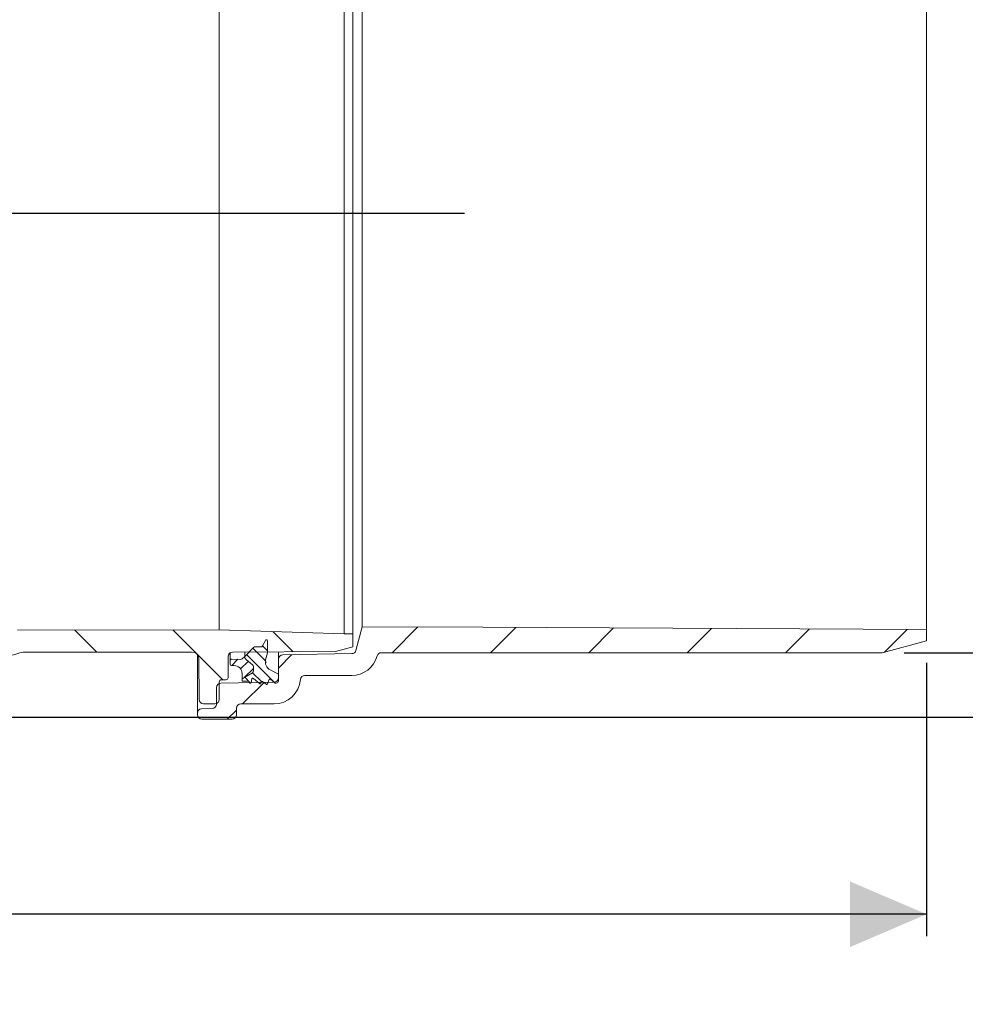
# Model space of a CAD drawing. Units: millimetres. Extents: x 244 to 1334, y 144 to 903.
# Drawn here: x 903 to 1119, y 144 to 369 of the extents above; entities that cross this region are included whole.
import ezdxf

# ---------------------------------------------------------------- set-up
doc = ezdxf.new("R2010")
doc.units = ezdxf.units.MM
doc.header["$LTSCALE"] = 5
doc.layers.add('MAßLINIE_MAßZEICHNUNGEN', color=7, linetype='Continuous')
doc.styles.add('SLDTEXTSTYLE0', font='TXT', dxfattribs={"width": 0.7})
doc.dimstyles.new('SLDDIMSTYLE0', dxfattribs={"dimtxt": 26.458333, "dimasz": 17.5, "dimexe": 0, "dimexo": 0.0625, "dimgap": 6.614583, "dimtad": 0, "dimdec": 0, "dimrnd": 1e-09, "dimzin": 12, "dimdsep": 46, "dimtxsty": 'SLDTEXTSTYLE0', "dimsah": 1, "dimcen": 0.09, "dimadec": 0, "dimazin": 3, "dimtfac": 1, "dimtdec": 0, "dimtofl": 0, "dimtmove": 0, "dimatfit": 3, "dimfxl": 0, "dimfrac": 2, "dimtolj": 1, "dimtzin": 12, "dimarcsym": 0})
doc.dimstyles.new('SLDDIMSTYLE1', dxfattribs={"dimtxt": 26.458333, "dimasz": 17.5, "dimexe": 0, "dimexo": 0.0625, "dimgap": 6.614583, "dimtad": 0, "dimdec": 0, "dimrnd": 1e-09, "dimzin": 12, "dimdsep": 46, "dimtxsty": 'SLDTEXTSTYLE0', "dimsah": 1, "dimcen": 0.09, "dimadec": 0, "dimazin": 3, "dimtfac": 1, "dimtdec": 0, "dimtmove": 0, "dimatfit": 0, "dimfxl": 0, "dimfrac": 2, "dimtolj": 1, "dimtzin": 12, "dimarcsym": 0})

# ---------------------------------------------------------------- blocks, each defined once
blk = doc.blocks.new('_D_3')
at = {"layer": 'MAßLINIE_MAßZEICHNUNGEN', "color": 7}
for p, q in [((389.25, 228.53), (389.25, 159.75)), ((1109.8, 222.19), (1109.8, 159.75)), ((389.25, 164.75), (719.82, 164.75)), ((1109.8, 164.75), (770.14, 164.75))]:
    blk.add_line(p, q, dxfattribs=at)
for points in [[(389.25, 164.75), (406.75, 157.25), (406.75, 172.25)], [(1109.8, 164.75), (1092.3, 172.25), (1092.3, 157.25)]]:
    blk.add_solid(points, dxfattribs=at)
at = {"layer": 'MAßLINIE_MAßZEICHNUNGEN', "color": 7, "insert": (719.82, 178.91), "char_height": 26.458, "attachment_point": 1, "style": 'SLDTEXTSTYLE0'}
blk.add_mtext('721', dxfattribs=at)
blk = doc.blocks.new('_D_4')
at = {"layer": 'MAßLINIE_MAßZEICHNUNGEN', "color": 7}
for p, q in [((699.15, 335.43), (699.15, 365.43)), ((458.28, 335.43), (704.15, 335.43)), ((1004.29, 324.78), (694.15, 324.78)), ((699.15, 324.78), (699.15, 292.21))]:
    blk.add_line(p, q, dxfattribs=at)
for points in [[(699.15, 335.43), (706.65, 352.93), (691.65, 352.93)], [(699.15, 324.78), (691.65, 307.28), (706.65, 307.28)]]:
    blk.add_solid(points, dxfattribs=at)
at = {"layer": 'MAßLINIE_MAßZEICHNUNGEN', "color": 7, "insert": (684.98, 271.58), "char_height": 26.46, "attachment_point": 1, "rotation": 90, "style": 'SLDTEXTSTYLE0'}
blk.add_mtext('9', dxfattribs=at)
blk = doc.blocks.new('_D_5')
at = {"layer": 'MAßLINIE_MAßZEICHNUNGEN', "color": 7}
for p, q in [((1104.68, 425.08), (1181, 425.08)), ((1176, 425.08), (1176, 376.87)), ((1176, 224.48), (1176, 264.81)), ((1104.68, 224.48), (1181, 224.48))]:
    blk.add_line(p, q, dxfattribs=at)
for points in [[(1176, 425.08), (1168.5, 407.58), (1183.5, 407.58)], [(1176, 224.48), (1183.5, 241.98), (1168.5, 241.98)]]:
    blk.add_solid(points, dxfattribs=at)
at = {"layer": 'MAßLINIE_MAßZEICHNUNGEN', "color": 7, "char_height": 26.458, "attachment_point": 1, "rotation": 90, "style": 'SLDTEXTSTYLE0'}
for s, insert in [('OD 200', (1181.78, 265.13)), ('DN 200', (1141.9, 264.81))]:
    blk.add_mtext(s, dxfattribs=dict(at, insert=insert))
blk = doc.blocks.new('_D_9')
at = {"layer": 'MAßLINIE_MAßZEICHNUNGEN', "color": 7}
for p, q in [((912.15, 731.78), (1254.8, 731.78)), ((1249.8, 731.78), (1249.8, 572.91)), ((1249.8, 209.78), (1249.8, 440.42)), ((868.99, 209.78), (1254.8, 209.78))]:
    blk.add_line(p, q, dxfattribs=at)
for points in [[(1249.8, 731.78), (1242.3, 714.28), (1257.3, 714.28)], [(1249.8, 209.78), (1257.3, 227.28), (1242.3, 227.28)]]:
    blk.add_solid(points, dxfattribs=at)
at = {"layer": 'MAßLINIE_MAßZEICHNUNGEN', "color": 7, "char_height": 26.458, "attachment_point": 1, "rotation": 90, "style": 'SLDTEXTSTYLE0'}
for s, insert in [('min 516', (1215.69, 448.21)), ('max 669', (1255.57, 440.42))]:
    blk.add_mtext(s, dxfattribs=dict(at, insert=insert))

msp = doc.modelspace()

# ---------------------------------------------------------------- hatches: boundary and pattern name
at = {"linetype": 'Continuous', "lineweight": 18}
h = msp.add_hatch(dxfattribs=at)
h.set_pattern_fill('ANSI31', scale=5, angle=90, style=0)
edge = h.paths.add_edge_path(flags=0)
edge.add_line((737.92, 228.83), (746.21, 230))
edge.add_arc((746.35, 229.01), 1, 0, 98, ccw=False)
edge.add_line((747.35, 229.01), (747.35, 228.28))
edge.add_arc((752.35, 228.28), 5, 180, 270)
edge.add_line((752.35, 223.28), (800.66, 223.28))
edge.add_arc((800.66, 222.28), 1, 0.25, 90, ccw=False)
edge.add_line((801.66, 222.28), (801.71, 210.77))
edge.add_arc((802.71, 210.78), 1, 180.25, 270)
edge.add_line((802.71, 209.78), (804.41, 209.78))
edge.add_arc((804.41, 210.78), 1, 270, 358)
edge.add_line((805.41, 210.74), (805.81, 222.31))
edge.add_arc((806.81, 222.28), 1, 90, 178, ccw=False)
edge.add_line((806.81, 223.28), (859.88, 223.28))
edge.add_arc((859.88, 222.28), 1, 2, 90, ccw=False)
edge.add_line((860.88, 222.31), (861.29, 210.74))
edge.add_arc((862.28, 210.78), 1, 182, 270)
edge.add_line((862.28, 209.78), (863.99, 209.78))
edge.add_arc((863.99, 210.78), 1, 270, 359.75)
edge.add_line((864.99, 210.77), (865.04, 222.28))
edge.add_arc((866.04, 222.28), 1, 90, 179.75, ccw=False)
edge.add_line((866.04, 223.28), (891.66, 223.28))
edge.add_arc((891.66, 222.28), 1, 0.25, 90, ccw=False)
edge.add_line((892.66, 222.28), (892.67, 218.27))
edge.add_arc((893.67, 218.28), 1, 180.25, 270)
edge.add_line((893.67, 217.28), (895.02, 217.28))
edge.add_arc((895.02, 218.28), 1, 270, 359.75)
edge.add_line((896.02, 218.27), (896.04, 222.34))
edge.add_arc((897.04, 222.33), 1, 93.7307, 179.75, ccw=False)
edge.add_arc((895.31, 248.78), 25.5, 273.7307, 287.1108)
edge.add_arc((904.29, 219.63), 5, 90, 107.1108, ccw=False)
edge.add_line((904.29, 224.63), (942.15, 224.63))
edge.add_arc((942.15, 223.13), 1.5, 0.5, 90, ccw=False)
edge.add_line((943.65, 223.14), (943.73, 213.77))
edge.add_arc((944.73, 213.78), 1, 180.5, 270)
edge.add_line((944.73, 212.78), (947.35, 212.78))
edge.add_arc((947.35, 213.78), 1, 270, 360)
edge.add_line((948.35, 213.78), (948.35, 217.78))
edge.add_arc((948.85, 217.78), 0.5, 90, 180, ccw=False)
edge.add_line((948.85, 218.28), (949.85, 218.28))
edge.add_arc((949.85, 218.78), 0.5, 270, 360)
edge.add_line((950.35, 218.78), (950.35, 223.63))
edge.add_arc((951.35, 223.63), 1, 90, 180, ccw=False)
edge.add_line((951.35, 224.63), (974.85, 224.73))
edge.add_line((974.85, 224.73), (978.85, 225.82))
edge.add_line((978.85, 225.82), (978.85, 228.76))
edge.add_line((978.85, 228.76), (976.85, 228.78))
edge.add_line((976.85, 228.78), (948.3, 229.73))
edge.add_line((948.3, 229.73), (902.31, 229.61))
edge.add_arc((902.33, 219.61), 10, 90.1448, 103.533)
edge.add_arc((895.31, 248.78), 20, 270, 283.533, ccw=False)
edge.add_line((895.31, 228.78), (757.83, 228.78))
edge.add_arc((757.83, 230.28), 1.5, 181, 270, ccw=False)
edge.add_line((756.33, 230.25), (756.24, 235.28))
edge.add_line((756.24, 235.28), (748.13, 235.28))
edge.add_arc((748.13, 231.28), 4, 90, 98)
edge.add_line((747.57, 235.24), (729.96, 232.76))
edge.add_arc((723.01, 282.28), 50, 270, 278, ccw=False)
edge.add_line((723.01, 232.28), (552.77, 232.28))
edge.add_arc((552.77, 233.78), 1.5, 181, 270, ccw=False)
edge.add_line((551.27, 233.75), (551.16, 239.78))
edge.add_line((551.16, 239.78), (492.85, 239.27))
edge.add_line((492.85, 239.27), (492.85, 235.82))
edge.add_line((492.85, 235.82), (496.85, 234.73))
edge.add_line((496.85, 234.73), (520.35, 234.63))
edge.add_arc((520.35, 233.63), 1, 0, 90, ccw=False)
edge.add_line((521.35, 233.63), (521.35, 228.78))
edge.add_arc((521.85, 228.78), 0.5, 180, 270)
edge.add_line((521.85, 228.28), (522.85, 228.28))
edge.add_arc((522.85, 227.78), 0.5, 0, 90, ccw=False)
edge.add_line((523.35, 227.78), (523.35, 223.78))
edge.add_arc((524.35, 223.78), 1, 180, 270)
edge.add_line((524.35, 222.78), (527.05, 222.78))
edge.add_arc((527.05, 223.78), 1, 270, 359.5)
edge.add_line((528.05, 223.77), (528.12, 231.65))
edge.add_arc((531.12, 231.63), 3, 90, 179.5, ccw=False)
edge.add_line((531.12, 234.63), (544.77, 234.63))
edge.add_arc((544.77, 233.63), 1, 1, 90, ccw=False)
edge.add_line((545.77, 233.64), (545.82, 230.71))
edge.add_arc((549.82, 230.78), 4, 181, 270)
edge.add_line((549.82, 226.78), (560.64, 226.78))
edge.add_arc((560.64, 225.78), 1, 0.25, 90, ccw=False)
edge.add_line((561.64, 225.78), (561.71, 210.77))
edge.add_arc((562.71, 210.78), 1, 180.25, 270)
edge.add_line((562.71, 209.78), (564.29, 209.78))
edge.add_arc((564.29, 210.78), 1, 270, 358)
edge.add_line((565.29, 210.74), (565.81, 225.81))
edge.add_arc((566.81, 225.78), 1, 90, 178, ccw=False)
edge.add_line((566.81, 226.78), (590.23, 226.78))
edge.add_line((590.23, 226.78), (590.23, 226.48))
edge.add_line((590.23, 226.48), (590.85, 226.48))
edge.add_line((590.85, 226.48), (590.85, 226.78))
edge.add_line((590.85, 226.78), (598.08, 226.78))
edge.add_line((598.08, 226.78), (598.08, 226.48))
edge.add_line((598.08, 226.48), (598.69, 226.48))
edge.add_line((598.69, 226.48), (598.69, 226.78))
edge.add_line((598.69, 226.78), (600.62, 226.78))
edge.add_line((600.62, 226.78), (600.62, 226.48))
edge.add_line((600.62, 226.48), (601.23, 226.48))
edge.add_line((601.23, 226.48), (601.23, 226.78))
edge.add_line((601.23, 226.78), (603.46, 226.78))
edge.add_line((603.46, 226.78), (603.46, 226.48))
edge.add_line((603.46, 226.48), (604.08, 226.48))
edge.add_line((604.08, 226.48), (604.08, 226.78))
edge.add_line((604.08, 226.78), (619.88, 226.78))
edge.add_arc((619.88, 225.78), 1, 2, 90, ccw=False)
edge.add_line((620.88, 225.81), (621.41, 210.74))
edge.add_arc((622.41, 210.78), 1, 182, 270)
edge.add_line((622.41, 209.78), (623.99, 209.78))
edge.add_arc((623.99, 210.78), 1, 270, 359.75)
edge.add_line((624.99, 210.77), (625.05, 225.78))
edge.add_arc((626.05, 225.78), 1, 90, 179.75, ccw=False)
edge.add_line((626.05, 226.78), (678.64, 226.78))
edge.add_arc((678.64, 225.78), 1, 0.25, 90, ccw=False)
edge.add_line((679.64, 225.78), (679.7, 211.62))
edge.add_arc((680.7, 211.63), 1, 180.25, 270)
edge.add_line((680.7, 210.63), (681.99, 210.63))
edge.add_arc((681.99, 211.63), 1, 270, 359.75)
edge.add_line((682.99, 211.62), (683.05, 225.78))
edge.add_arc((684.05, 225.78), 1, 90, 179.75, ccw=False)
edge.add_line((684.05, 226.78), (719.52, 226.78))
edge.add_arc((719.52, 280.78), 54, 270, 278)
edge.add_line((727.03, 227.3), (732.5, 228.07))
edge.add_arc((732.64, 227.08), 1, 0.25, 98, ccw=False)
edge.add_line((733.64, 227.09), (733.7, 211.62))
edge.add_arc((734.7, 211.63), 1, 180.25, 270)
edge.add_line((734.7, 210.63), (735.99, 210.63))
edge.add_arc((735.99, 211.63), 1, 270, 359.75)
edge.add_line((736.99, 211.62), (737.06, 227.85))
edge.add_arc((738.06, 227.84), 1, 98, 179.75, ccw=False)
h = msp.add_hatch(dxfattribs=at)
h.set_pattern_fill('ANSI31', scale=5, angle=3e-322, style=0)
edge = h.paths.add_edge_path(flags=0)
edge.add_line((946.72, 211.72), (944.31, 211.64))
edge.add_arc((944.35, 210.64), 1, 92, 180)
edge.add_line((943.35, 210.64), (943.35, 210.28))
edge.add_arc((944.35, 210.28), 1, 180, 270)
edge.add_line((944.35, 209.28), (951.26, 209.28))
edge.add_arc((951.26, 210.28), 1, 270, 360)
edge.add_line((952.26, 210.28), (952.26, 211.78))
edge.add_arc((953.26, 211.78), 1, 90, 180, ccw=False)
edge.add_line((953.26, 212.78), (960.87, 212.78))
edge.add_arc((960.87, 218.78), 6, 270, 355.904)
edge.add_arc((967.85, 218.28), 1, 90, 175.904, ccw=False)
edge.add_line((967.85, 219.28), (978.58, 219.28))
edge.add_arc((978.58, 225.28), 6, 270, 345)
edge.add_line((984.38, 223.72), (984.38, 223.74))
edge.add_arc((985.34, 223.48), 1, 90, 165, ccw=False)
edge.add_line((985.34, 224.48), (1000.44, 224.48))
edge.add_line((1000.44, 224.48), (1099.68, 224.48))
edge.add_line((1099.68, 224.48), (1109.8, 227.19))
edge.add_line((1109.8, 227.19), (1109.8, 229.74))
edge.add_line((1109.8, 229.74), (1008.52, 230.27))
edge.add_line((1008.52, 230.27), (980.99, 230.41))
edge.add_line((980.99, 230.41), (979.54, 225.01))
edge.add_arc((978.58, 225.26), 1, 271, 345, ccw=False)
edge.add_line((978.59, 224.26), (962.83, 223.99))
edge.add_arc((962.85, 222.99), 1, 91, 180)
edge.add_line((961.85, 222.99), (961.85, 218.74))
edge.add_arc((960.85, 218.74), 1, 271, 360, ccw=False)
edge.add_line((960.86, 217.74), (948.7, 217.52))
edge.add_arc((948.72, 216.52), 1, 91, 179.4271)
edge.add_line((947.72, 216.53), (947.68, 212.71))
edge.add_arc((946.68, 212.72), 1, 272, 359.4271, ccw=False)
h = msp.add_hatch(dxfattribs=at)
h.set_pattern_fill('LINE', scale=0.625, angle=135, style=0)
edge = h.paths.add_edge_path(flags=0)
edge.add_arc((957.78, 226.28), 0.5, 268, 332.5, ccw=False)
edge.add_line((957.77, 225.78), (956.56, 225.82))
edge.add_arc((956.54, 225.32), 0.5, 88, 135)
edge.add_line((956.18, 225.67), (954.15, 223.64))
edge.add_arc((955.15, 223.61), 1, 178.3191, 232)
edge.add_line((954.53, 222.82), (955.96, 221.71))
edge.add_arc((955.65, 221.31), 0.5, 0, 52, ccw=False)
edge.add_line((956.15, 221.31), (956.15, 220.32))
edge.add_arc((955.65, 220.32), 0.5, 300.1318, 360, ccw=False)
edge.add_line((955.9, 219.89), (953.55, 218.53))
edge.add_line((953.55, 218.53), (953.55, 217.97))
edge.add_line((953.55, 217.97), (954.98, 217.97))
edge.add_arc((954.98, 217.87), 0.1, 31.8313, 90, ccw=False)
edge.add_line((955.07, 217.92), (955.25, 217.62))
edge.add_arc((955.42, 217.73), 0.2, 211.8313, 348)
edge.add_line((955.62, 217.69), (955.79, 218.5))
edge.add_arc((955.99, 218.46), 0.2, 50.1948, 168, ccw=False)
edge.add_line((956.12, 218.61), (957.53, 217.43))
edge.add_arc((957.66, 217.59), 0.2, 230.1948, 348)
edge.add_line((957.85, 217.55), (957.9, 217.75))
edge.add_arc((958.09, 217.71), 0.2, 53.0782, 168, ccw=False)
edge.add_line((958.21, 217.87), (959.01, 217.27))
edge.add_arc((959.13, 217.43), 0.2, 233.0782, 337.9805)
edge.add_line((959.32, 217.35), (959.72, 218.34))
edge.add_arc((959.9, 218.27), 0.2, 50, 157.9805, ccw=False)
edge.add_line((960.03, 218.42), (961.1, 217.53))
edge.add_line((961.1, 217.53), (961.35, 217.53))
edge.add_arc((961.35, 218.03), 0.5, 270, 360)
edge.add_line((961.85, 218.03), (961.85, 219.58))
edge.add_line((961.85, 219.58), (959.94, 220.55))
edge.add_arc((960.85, 222.33), 2, 165, 243, ccw=False)
edge.add_line((958.92, 222.85), (959.35, 224.46))
edge.add_line((959.35, 224.46), (959.35, 227.18))
edge.add_arc((959.1, 227.18), 0.25, 0, 152.5)
edge.add_line((958.88, 227.29), (958.23, 226.05))
h = msp.add_hatch(dxfattribs=at)
h.set_pattern_fill('LINE', scale=0.625, angle=45, style=0)
edge = h.paths.add_edge_path(flags=0)
edge.add_line((953.23, 222.94), (951.16, 223.02))
edge.add_arc((951.15, 222.72), 0.3, 88, 180)
edge.add_line((950.85, 222.72), (950.85, 221.83))
edge.add_arc((951.15, 221.83), 0.3, 180, 270)
edge.add_line((951.15, 221.53), (951.75, 221.53))
edge.add_arc((951.75, 219.73), 1.8, 0, 90, ccw=False)
edge.add_line((953.55, 219.73), (953.55, 218.53))
edge.add_line((953.55, 218.53), (955.9, 219.89))
edge.add_arc((955.65, 220.32), 0.5, 300.1318, 360)
edge.add_line((956.15, 220.32), (956.15, 221.31))
edge.add_arc((955.65, 221.31), 0.5, 0, 52)
edge.add_line((955.96, 221.71), (954.53, 222.82))
edge.add_arc((955.15, 223.61), 1, 178.3191, 232, ccw=False)
edge.add_line((954.15, 223.64), (953.6, 223.09))
edge.add_arc((953.25, 223.44), 0.5, 268, 315, ccw=False)

# ---------------------------------------------------------------- linework, layer by layer
at = {"color": 7, "linetype": 'Continuous', "lineweight": 18}
for p, q in [((1109.8, 419.82), (1109.8, 229.74)), ((976.85, 380.78), (976.85, 228.78)), ((978.85, 380.79), (978.85, 228.76)), ((948.3, 378.4), (948.3, 355.03)), ((980.99, 230.41), (980.99, 379.14)), ((948.3, 355.03), (948.3, 229.73)), ((902.31, 229.61), (948.3, 229.73)), ((948.3, 229.73), (976.85, 228.78)), ((980.99, 230.41), (979.54, 225.01)), ((1008.52, 230.27), (980.99, 230.41)), ((1109.8, 229.74), (1008.52, 230.27)), ((1109.8, 227.19), (1109.8, 229.74)), ((958.23, 226.05), (958.88, 227.29)), ((959.35, 227.18), (959.35, 224.46)), ((978.85, 228.76), (976.85, 228.78)), ((978.85, 225.82), (978.85, 228.76)), ((1109.8, 227.19), (1099.68, 224.48)), ((954.15, 223.64), (956.18, 225.67)), ((956.56, 225.82), (957.77, 225.78)), ((978.85, 225.82), (974.85, 224.73)), ((904.29, 224.63), (942.15, 224.63)), ((943.35, 210.64), (943.35, 224.03)), ((943.65, 223.14), (943.73, 213.77)), ((950.35, 223.63), (950.35, 218.78)), ((950.85, 222.72), (950.85, 224.49)), ((950.85, 221.83), (950.85, 222.72)), ((951.16, 223.02), (953.23, 222.94)), ((951.35, 224.63), (974.85, 224.73)), ((953.6, 223.09), (954.15, 223.64)), ((954.15, 223.64), (954.15, 224.64)), ((955.96, 221.71), (954.53, 222.82)), ((959.35, 224.46), (958.92, 222.85)), ((961.85, 222.99), (961.85, 224.67)), ((961.85, 222.99), (961.85, 218.74)), ((978.59, 224.26), (962.83, 223.99)), ((984.38, 223.72), (984.38, 223.74)), ((985.34, 224.48), (1000.44, 224.48)), ((1099.68, 224.48), (1000.44, 224.48)), ((951.75, 221.53), (951.15, 221.53)), ((956.15, 220.32), (956.15, 221.31)), ((959.94, 220.55), (961.85, 219.58)), ((949.85, 218.28), (948.85, 218.28)), ((953.55, 218.53), (955.9, 219.89)), ((953.55, 218.53), (953.55, 219.73)), ((953.55, 217.97), (953.55, 218.53)), ((955.79, 218.5), (955.62, 217.69)), ((957.53, 217.43), (956.12, 218.61)), ((959.72, 218.34), (959.32, 217.35)), ((961.1, 217.53), (960.03, 218.42)), ((961.85, 219.58), (961.85, 218.03)), ((967.85, 219.28), (978.58, 219.28)), ((947.72, 216.53), (947.68, 212.71)), ((948.35, 217.78), (948.35, 213.78)), ((960.86, 217.74), (948.7, 217.52)), ((954.98, 217.97), (953.55, 217.97)), ((955.25, 217.62), (955.07, 217.92)), ((957.9, 217.75), (957.85, 217.55)), ((959.01, 217.27), (958.21, 217.87)), ((961.35, 217.53), (961.1, 217.53)), ((944.31, 211.64), (946.72, 211.72)), ((947.35, 212.78), (944.73, 212.78)), ((952.26, 210.28), (952.26, 211.78)), ((953.26, 212.78), (960.87, 212.78)), ((943.35, 210.28), (943.35, 210.64)), ((951.26, 209.28), (944.35, 209.28))]:
    msp.add_line(p, q, dxfattribs=at)
for centre, radius, start, end in [((959.1, 227.18), 0.25, 0, 152.5), ((956.54, 225.32), 0.5, 88, 135), ((957.78, 226.28), 0.5, 268, 332.5), ((978.58, 225.26), 1, 271, 345), ((895.31, 248.78), 25.5, 273.7307, 287.1108), ((904.29, 219.63), 5, 90, 107.1108), ((942.15, 223.13), 1.5, 0.5, 90), ((951.35, 223.63), 1, 90, 180), ((951.15, 222.72), 0.3, 88, 180), ((953.25, 223.44), 0.5, 268, 315), ((955.15, 223.61), 1, 178.3191, 232), ((960.85, 222.33), 2, 165, 243), ((962.85, 222.99), 1, 91, 180), ((978.58, 225.28), 6, 270, 345), ((985.34, 223.48), 1, 90, 165), ((951.15, 221.83), 0.3, 180, 270), ((951.75, 219.73), 1.8, 0, 90), ((955.65, 221.31), 0.5, 0, 52), ((948.85, 217.78), 0.5, 90, 180), ((949.85, 218.78), 0.5, 270, 0), ((955.99, 218.46), 0.2, 50.1948, 168), ((955.65, 220.32), 0.5, 300.1318, 0), ((959.9, 218.27), 0.2, 50, 157.9805), ((960.85, 218.74), 1, 271, 0), ((960.87, 218.78), 6, 270, 355.904), ((967.85, 218.28), 1, 90, 175.904), ((948.72, 216.52), 1, 91, 179.4271), ((954.98, 217.87), 0.1, 31.8313, 90), ((955.42, 217.73), 0.2, 211.8313, 348), ((957.66, 217.59), 0.2, 230.1948, 348), ((958.09, 217.71), 0.2, 53.0782, 168), ((959.13, 217.43), 0.2, 233.0782, 337.9805), ((961.35, 218.03), 0.5, 270, 0), ((944.73, 213.78), 1, 180.5, 270), ((947.35, 213.78), 1, 270, 0), ((944.35, 210.64), 1, 92, 180), ((946.68, 212.72), 1, 272, 359.4271), ((953.26, 211.78), 1, 90, 180), ((944.35, 210.28), 1, 180, 270), ((951.26, 210.28), 1, 270, 0)]:
    msp.add_arc(centre, radius, start, end, dxfattribs=at)

# ---------------------------------------------------------------- dimensions: what is measured, and where the dimension line sits
at = {"layer": 'MAßLINIE_MAßZEICHNUNGEN', "color": 7}
for base, p1, p2, text, picture, middle in [((1249.8, 209.78), (907.15, 731.78), (863.99, 209.78), 'min 516\\Pmax 669', '_D_9', (1249.8, 506.66)), ((1176, 224.48), (1099.68, 425.08), (1099.68, 224.48), 'DN 200\\POD 200', '_D_5', (1176, 320.84))]:
    dim = msp.add_linear_dim(base=base, p1=p1, p2=p2, angle=90, text=text, dimstyle='SLDDIMSTYLE0', dxfattribs=at)
    dim.commit()
    dim.dimension.update_dxf_attribs({"geometry": picture, "text_midpoint": middle, "dimtype": 160})
for base, p1, p2, angle, dimstyle, picture, middle in [((699.15, 324.78), (453.28, 335.43), (1009.29, 324.78), 90, 'SLDDIMSTYLE1', '_D_4', (699.15, 281.9)), ((1109.8, 164.75), (389.25, 233.53), (1109.8, 227.19), 0, 'SLDDIMSTYLE0', '_D_3', (744.98, 164.75))]:
    dim = msp.add_linear_dim(base=base, p1=p1, p2=p2, angle=angle, dimstyle=dimstyle, dxfattribs=at)
    dim.commit()
    dim.dimension.update_dxf_attribs({"geometry": picture, "text_midpoint": middle, "dimtype": 160})

doc.saveas('drawing.dxf')
